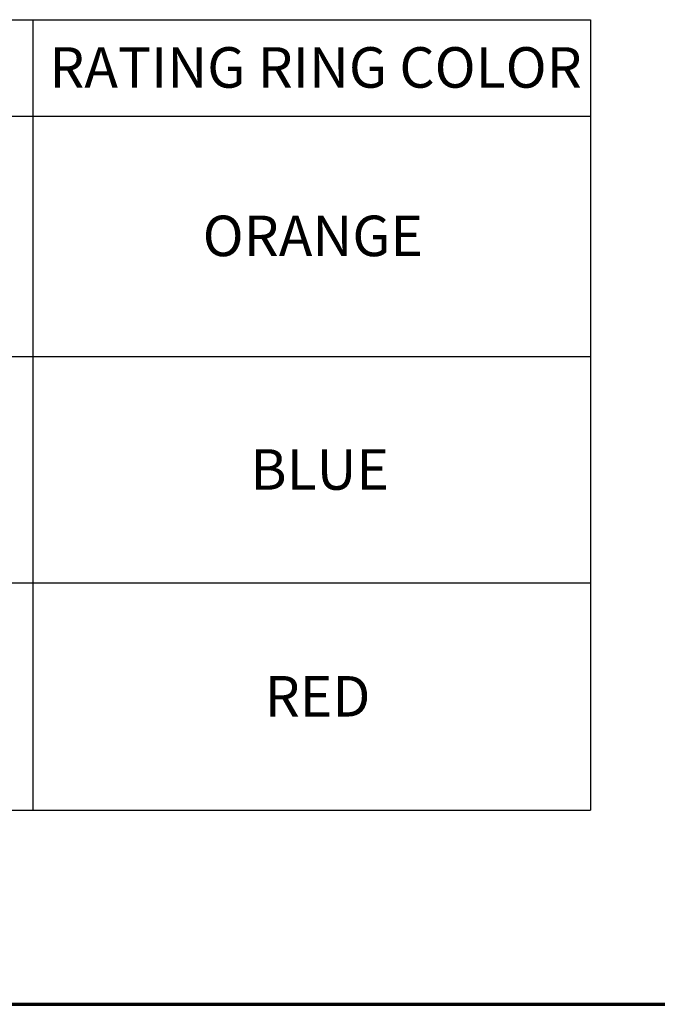
# Paper-space layout 'Layout1' of a CAD drawing. Units: inches. Extents: x 0.2 to 16.6, y 0.2 to 10.6.
# Drawn here: x 6.5 to 8.4, y 0.3 to 3.3 of the extents above; entities that cross this region are included whole.
import ezdxf

# ---------------------------------------------------------------- set-up
doc = ezdxf.new("R2010")
doc.units = ezdxf.units.IN
doc.header["$MEASUREMENT"] = 0
doc.layers.add('Border (ANSI)', color=7, linetype='Continuous', lineweight=70)
doc.layers.add('Symbol (ANSI)', color=7, linetype='Continuous', lineweight=25)
doc.layers.add('Viewport1ForCustomObjects_0', color=7, linetype='Continuous')
doc.styles.get("Standard").update_dxf_attribs({"font": 'tahoma.ttf'})

# ---------------------------------------------------------------- blocks, each defined once
blk = doc.blocks.new('CustomObjectsInViewport1_0')
at = {"layer": 'Border (ANSI)'}
blk.add_line((0.3225, 0.3225), (16.6775, 0.3225), dxfattribs=at)
at = {"layer": 'Symbol (ANSI)'}
for p, q in [((0.4801, 3.3606), (8.2857, 3.3606)), ((6.5656, 3.3606), (6.5656, 3.0631)), ((8.2857, 3.3606), (8.2857, 3.0631)), ((0.4801, 3.0631), (8.2857, 3.0631)), ((6.5656, 3.0631), (6.5656, 0.9217)), ((8.2857, 3.0631), (8.2857, 0.9217)), ((0.4801, 2.3212), (8.2857, 2.3212)), ((0.4801, 1.6229), (8.2857, 1.6229)), ((0.4801, 0.9217), (8.2857, 0.9217))]:
    blk.add_line(p, q, dxfattribs=at)
at = {"layer": 'Symbol (ANSI)', "char_height": 0.125, "attachment_point": 1}
for s, insert in [('\\fCalibri Light|b0|i0;\\W1.;RATING RING COLOR', (6.6161, 3.2757)), ('\\fCalibri Light|b0|i0;\\W1.;ORANGE', (7.0895, 2.756)), ('\\fCalibri Light|b0|i0;\\W1.;BLUE', (7.2364, 2.0354)), ('\\fCalibri Light|b0|i0;\\W1.;RED', (7.2809, 1.3354))]:
    blk.add_mtext(s, dxfattribs=dict(at, insert=insert))

psp = doc.layouts.get("Layout1")

# ---------------------------------------------------------------- block references
at = {"layer": 'Viewport1ForCustomObjects_0'}
psp.add_blockref('CustomObjectsInViewport1_0', (-0.0725, -0.0725), dxfattribs=at)

doc.saveas('drawing.dxf')
